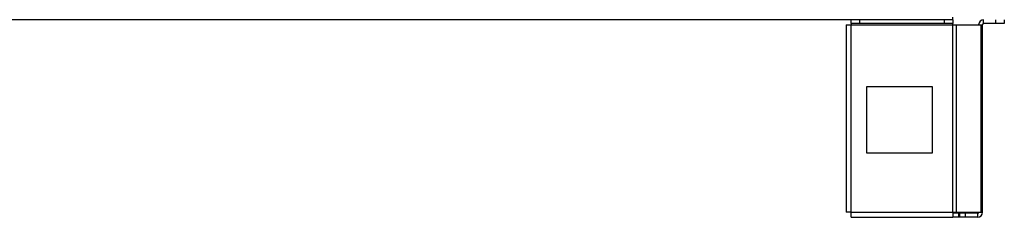
# Model space of a CAD drawing. Units: millimetres. Extents: x 181 to 6854, y 228 to 3729.
# Drawn here: x 6060 to 6808, y 1253 to 1403 of the extents above; entities that cross this region are included whole.
import ezdxf

# ---------------------------------------------------------------- set-up
doc = ezdxf.new("R2010")
doc.units = ezdxf.units.MM

msp = doc.modelspace()

# ---------------------------------------------------------------- linework, layer by layer
at = {"linetype": 'Continuous', "lineweight": 25}
for p, q in [((6768.7, 1402.67), (4533.7, 1402.67)), ((6691.7, 1399.67), (6691.7, 1402.67)), ((6698.06, 1399.67), (6691.7, 1399.67)), ((6691.7, 1399.67), (6691.7, 1398.87)), ((6698.06, 1402.67), (6698.06, 1399.67)), ((6762.76, 1399.67), (6698.06, 1399.67)), ((6762.76, 1399.67), (6762.76, 1402.67)), ((6769.12, 1399.67), (6762.76, 1399.67)), ((6768.7, 1404.67), (6768.7, 1402.67)), ((6769.12, 1402.67), (6769.12, 1399.67)), ((6769.12, 1398.87), (6769.12, 1399.67)), ((6792.5, 1399.67), (6792.5, 1402.67)), ((6801.83, 1399.67), (6792.5, 1399.67)), ((6801.83, 1399.67), (6801.83, 1402.67)), ((6808.2, 1399.67), (6801.83, 1399.67)), ((6808.2, 1402.67), (6808.2, 1399.67)), ((6687.9, 1398.87), (6687.9, 1256.67)), ((6687.9, 1398.87), (6691.7, 1398.87)), ((6691.7, 1398.87), (6769.12, 1398.87)), ((6691.7, 1256.47), (6691.7, 1398.87)), ((6769.12, 1256.47), (6769.12, 1398.87)), ((6769.12, 1398.87), (6771.81, 1398.87)), ((6771.81, 1256.47), (6771.81, 1398.87)), ((6771.81, 1398.87), (6790.59, 1398.87)), ((6790.59, 1256.47), (6790.59, 1398.87)), ((6790.59, 1398.87), (6791.7, 1398.87)), ((6791.7, 1256.47), (6791.7, 1398.87)), ((6703.51, 1351.67), (6703.51, 1301.67)), ((6753.51, 1351.67), (6703.51, 1351.67)), ((6753.51, 1301.67), (6753.51, 1351.67)), ((6703.51, 1301.67), (6753.51, 1301.67)), ((6691.7, 1256.47), (6769.12, 1256.47)), ((6691.9, 1252.67), (6769.12, 1252.67)), ((6769.12, 1256.47), (6769.12, 1252.67)), ((6769.12, 1256.47), (6771.81, 1256.47)), ((6773.49, 1255.67), (6769.12, 1255.67)), ((6773.49, 1252.67), (6769.12, 1252.67)), ((6771.81, 1256.47), (6790.59, 1256.47)), ((6773.49, 1255.67), (6773.49, 1252.67)), ((6774.2, 1255.67), (6773.49, 1255.67)), ((6774.2, 1252.67), (6773.49, 1252.67)), ((6774.2, 1255.67), (6774.2, 1252.67)), ((6778.56, 1255.67), (6774.2, 1255.67)), ((6778.56, 1252.67), (6774.2, 1252.67)), ((6778.56, 1255.67), (6778.56, 1252.67)), ((6787.9, 1255.67), (6778.56, 1255.67)), ((6787.9, 1252.67), (6778.56, 1252.67)), ((6787.9, 1255.67), (6787.9, 1252.67)), ((6790.59, 1256.47), (6791.7, 1256.47))]:
    msp.add_line(p, q, dxfattribs=at)
for centre, radius, start, end in [((6792.5, 1398.87), 3.8, 90, 180), ((6792.5, 1398.87), 0.8, 90, 180), ((6787.9, 1256.47), 3.8, 270, 0), ((6787.9, 1256.47), 0.8, 270, 0)]:
    msp.add_arc(centre, radius, start, end, dxfattribs=at)
for points in [[(6691.7, 1256.47), (6691.2, 1256.48), (6690.2, 1256.52), (6688.95, 1256.57), (6688.07, 1256.62), (6687.96, 1256.65), (6687.9, 1256.67)], [(6691.9, 1252.67), (6691.88, 1252.73), (6691.85, 1252.84), (6691.8, 1253.72), (6691.75, 1254.97), (6691.72, 1255.97), (6691.7, 1256.47)]]:
    msp.add_open_spline(points, degree=3, dxfattribs=at)

doc.saveas('drawing.dxf')
